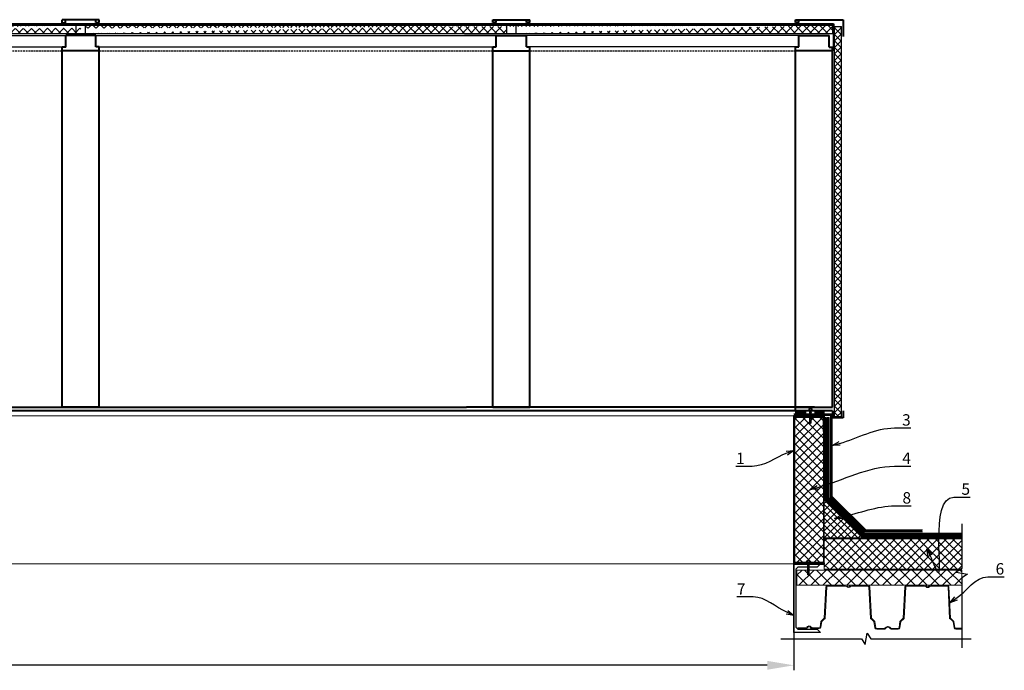
# Model space of a CAD drawing. Units: inches. Extents: x 22188 to 37011, y -20160 to 6034.
# Drawn here: x 33234 to 35821, y -11962 to -10251 of the extents above; entities that cross this region are included whole.
import ezdxf
from ezdxf import colors
from ezdxf.entities.mleader import LeaderData, LeaderLine
from ezdxf.math import Vec2, Vec3

# ---------------------------------------------------------------- set-up
doc = ezdxf.new("R2010")
doc.units = ezdxf.units.IN
doc.header["$MEASUREMENT"] = 0
doc.linetypes.add('DASHED', pattern=[7, 5, -2, 0])
doc.linetypes.add('DASHED2', pattern=[0.375, 0.25, -0.125])
doc.layers.add('Осн', color=230, linetype='Continuous', lineweight=50)
doc.layers.add('Текст', color=150, linetype='Continuous', lineweight=18)
doc.styles.add('CPCW', font='cs_gost2304.shx', dxfattribs={"oblique": 15})
doc.dimstyles.new("M' 10", dxfattribs={"dimscale": 10, "dimtxt": 2.5, "dimasz": 1.5, "dimexe": 1.25, "dimexo": 0, "dimgap": 0.5, "dimtad": 1, "dimdec": 0, "dimtxsty": 'CPCW', "dimblk": 'ARCHTICK', "dimcen": 1.5, "dimdle": 1, "dimclrd": 256, "dimclre": 256, "dimclrt": 5, "dimadec": 0, "dimazin": 0, "dimtfac": 1, "dimtdec": 0, "dimtmove": 0, "dimatfit": 3, "dimldrblk": 'OPEN30', "dimfxl": 1.25, "dimarcsym": 0})

# ---------------------------------------------------------------- blocks, each defined once
blk = doc.blocks.new('_Open30')
at = {"color": 0, "linetype": 'ByBlock', "lineweight": -2}
for p, q in [((-1, 0.268), (0, 0)), ((0, 0), (-1, -0.268)), ((0, 0), (-1, 0))]:
    blk.add_line(p, q, dxfattribs=at)
blk = doc.blocks.new('A$C5039228F')
at = {"color": 0, "lineweight": 0}
for p, q in [((-4.2, 0.9), (-4.2, 4.3)), ((4.2, 0.9), (-4.2, 0.9)), ((-3.2, 4.5), (3.3, 4.5)), ((-2.3, 0.9), (-2.3, 4.3)), ((-2, -0.9), (-2, 0)), ((2.3, 0.9), (2.3, 4.3)), ((4.2, 4.3), (4.2, 0.9)), ((-2.1, -17.1), (-2.1, -15.6)), ((-2.1, -17.1), (-2.1, -16.5)), ((-2.1, -19.1), (-2.1, -17.6)), ((-2.1, -19.1), (-2.1, -18.7)), ((-2.1, -21.1), (-2.1, -19.6)), ((-2.1, -21.1), (-2.1, -20.7)), ((-2.1, -23.1), (-2.1, -21.7)), ((-2.1, -23.1), (-2.1, -22.6)), ((-2.1, -24.1), (-2.1, -23.6)), ((-2.1, -32.8), (-2.1, -23.7)), ((-2, -2.9), (-2, -1.4)), ((-2, -5), (-2, -3.5)), ((-2, -7), (-2, -5.5)), ((-2, -9), (-2, -7.5)), ((-2, -11), (-2, -9.5)), ((-2, -11), (-2, -10.6)), ((-2, -13.1), (-2, -11.6)), ((-2, -13.1), (-2, -12.6)), ((-2.1, -15.1), (-2, -13.6)), ((-2.1, -15.1), (-2.1, -14.6)), ((2, 0), (2, -0.5)), ((2, -1), (2, -2.5)), ((2, -3.1), (2, -4.5)), ((2, -5.1), (2, -6.5)), ((2, -7.1), (2, -8.6)), ((2, -9.2), (2, -10.6)), ((2, -10.2), (2, -10.6)), ((2, -11.2), (2, -12.6)), ((2, -12.2), (2, -12.6)), ((2, -13.2), (2, -14.7)), ((2, -14.2), (2, -14.7)), ((2, -15.3), (2, -16.6)), ((2, -16.1), (2, -16.6)), ((2, -17.2), (2, -32.9)), ((0, -34.2), (-2.1, -32.8)), ((0, -34.2), (1.5, -32.4)), ((2, -32.9), (0, -34.2)), ((1.5, -32.4), (2, -28.9))]:
    blk.add_line(p, q, dxfattribs=at)
blk.add_lwpolyline([(-5.1, 0.9), (-5.1, 0), (5.1, 0), (5.1, 0.9)], close=True, dxfattribs=at)
for points in [[(2.1, -0.5), (2.7, -0.8), (2.1, -1), (-2, -1.4), (-2.7, -1.2), (-2, -0.9), (2.1, -0.5)], [(2.1, -2.5), (2.7, -2.8), (2.1, -3.1), (-2, -3.5), (-2.7, -3.3), (-2, -2.9), (2.1, -2.5)], [(2, -4.5), (2.7, -4.8), (2.1, -5.1), (-2, -5.5), (-2.7, -5.3), (-2, -4.9), (2, -4.5)], [(2, -6.5), (2.7, -6.8), (2.1, -7.1), (-2, -7.5), (-2.7, -7.3), (-2, -7), (2, -6.5)], [(2, -8.6), (2.7, -8.9), (2.1, -9.1), (-2, -9.6), (-2.7, -9.3), (-2, -9), (2, -8.6)], [(2, -10.6), (2.7, -10.9), (2.1, -11.2), (-2, -11.6), (-2.7, -11.4), (-2, -11), (2, -10.6)], [(2, -12.6), (2.7, -12.9), (2.1, -13.2), (-2, -13.6), (-2.7, -13.4), (-2, -13), (2, -12.6)], [(2, -14.7), (2.7, -15), (2.1, -15.2), (-2, -15.7), (-2.7, -15.4), (-2, -15.1), (2, -14.7)], [(2, -16.6), (2.6, -16.9), (2.1, -17.2), (-2, -17.6), (-2.7, -17.4), (-2, -17.1), (2, -16.6)], [(1.5, -19.3), (-2, -19.6), (-2.7, -19.4), (-2, -19.1), (1.7, -18.7)], [(1.1, -21.4), (-2, -21.7), (-2.7, -21.4), (-2, -21.1), (1.2, -20.8)], [(0.9, -23.3), (-2, -23.6), (-2.7, -23.4), (-2, -23.1), (1, -22.8)], [(2, -18.6), (2.6, -18.9), (2.1, -19.2), (2, -19.2)], [(2, -18.6), (2, -18.6)], [(2, -19.7), (2, -19.7)], [(2, -20.7), (2.6, -21), (2.1, -21.3), (2, -21.3)], [(2, -20.7), (2, -20.7)], [(2, -21.7), (2, -21.7)], [(2, -22.6), (2.6, -22.9), (2.1, -23.2), (2, -23.2)], [(2, -22.6), (2, -22.6)], [(2, -23.7), (2, -23.7)]]:
    blk.add_lwpolyline(points, dxfattribs=at)
for centre, radius, start, end in [((-3.2, 2.1), 2.38, 67.3732, 113.3493), ((0, -8.5), 13, 79.5781, 100.3016), ((3.3, 2.1), 2.38, 67.3732, 113.3493), ((13.9, -30), 14.6, 153.0576, 196.783), ((16, -23.3), 15.1, 158.1076, 201.8292), ((-0.6, -32.9), 1.43, 86.7118, 176.6111)]:
    blk.add_arc(centre, radius, start, end, dxfattribs=at)
blk = doc.blocks.new('*D81')
at = {"lineweight": -2, "transparency": 16777216}
for p, q in [((29268.3, -11682.3), (29268.3, -11961.4)), ((35268.2, -11682.3), (35268.2, -11961.4)), ((35198.2, -11948.9), (29338.3, -11948.9))]:
    blk.add_line(p, q, dxfattribs=at)
at = {"transparency": 16777216}
for points in [[(29338.3, -11937.2), (29338.3, -11960.5), (29268.3, -11948.9)], [(35198.2, -11937.2), (35198.2, -11960.5), (35268.2, -11948.9)]]:
    blk.add_solid(points, dxfattribs=at)
at = {"layer": 'Defpoints', "color": 0, "transparency": 16777216}
for p in [(29268.3, -11682.3), (35268.2, -11682.3), (29268.3, -11948.9)]:
    blk.add_point(p, dxfattribs=at)
at = {"color": 5, "transparency": 16777216, "insert": (32268.2, -11924.8), "char_height": 25, "attachment_point": 5, "style": 'CPCW'}
blk.add_mtext('Д (6000)', dxfattribs=at)

msp = doc.modelspace()

# ---------------------------------------------------------------- hatches: boundary and pattern name
at = {"true_color": 0x000000}
h = msp.add_hatch(dxfattribs=at)
h.set_pattern_fill('ANSI37', color=18, scale=97)
h.set_pattern_definition([(45, (0, -7048.948), (-8.5736697, 8.5736697), []), (135, (0, -7048.948), (-8.5736697, -8.5736697), [])])
h.paths.add_polyline_path([(35393.346, -10269.473), (35374.126, -10269.321), (35374.126, -11295.04), (35393.346, -11295.04)])
h.paths.add_polyline_path([(29161.939, -10269.321), (29142.719, -10269.473), (29142.719, -11295.04), (29161.939, -11295.04)])
h = msp.add_hatch(dxfattribs=at)
h.set_pattern_fill('ANSI37', color=18, scale=120)
h.set_pattern_definition([(45, (26126.842, -11727.057), (-10.606602, 10.606602), []), (135, (26126.842, -11727.057), (-10.606602, -10.606602), [])])
edge = h.paths.add_edge_path()
edge.add_line((29166.008, -10265.586), (29166.008, -10287.428))
edge.add_line((29988.122, -10265.563), (29166.008, -10265.586))
edge.add_line((29988.124, -10287.418), (29166.008, -10287.428))
edge.add_line((29988.122, -10265.563), (29988.124, -10287.46))
edge.add_line((30012.53, -10265.563), (30012.532, -10287.459))
edge.add_line((30012.53, -10265.563), (31119.453, -10265.568))
edge.add_line((31119.455, -10287.404), (30012.532, -10287.417))
edge.add_line((31119.453, -10265.568), (31119.455, -10287.404))
edge.add_line((31143.861, -10265.568), (31143.862, -10287.405))
edge.add_line((31143.861, -10265.568), (32250.787, -10265.573))
edge.add_line((31143.862, -10287.405), (32250.788, -10287.398))
edge.add_line((32250.787, -10265.502), (32250.788, -10287.398))
edge.add_line((32275.195, -10265.502), (32275.196, -10287.398))
edge.add_line((32275.195, -10265.573), (33382.117, -10265.577))
edge.add_line((32275.196, -10287.398), (33382.119, -10287.512))
edge.add_line((33406.525, -10265.577), (33406.527, -10287.512))
edge.add_line((33406.525, -10265.577), (34512.955, -10265.582))
edge.add_line((33406.527, -10287.512), (34512.956, -10287.359))
edge.add_line((34512.955, -10265.462), (34512.956, -10287.359))
edge.add_line((34537.363, -10265.462), (34537.364, -10287.359))
edge.add_line((34537.363, -10265.582), (35370.057, -10265.586))
edge.add_line((34537.364, -10287.359), (35370.057, -10287.428))
edge.add_line((35370.057, -10265.586), (35370.057, -10287.428))
at = {"lineweight": 0, "ltscale": 6.666667, "true_color": 0x000000}
h = msp.add_hatch(dxfattribs=at)
h.set_pattern_fill('ANSI37', color=18, scale=5)
h.set_pattern_definition([(45, (69992.604, 56444.469), (-11.22532, 11.22532), []), (135, (69992.604, 56444.469), (-11.22532, -11.22532), [])])
h.paths.add_polyline_path([(35270.178, -11295.273), (35346.178, -11295.273), (35346.178, -11677.773), (35270.178, -11677.773)])
at = {"ltscale": 6.666667, "true_color": 0x000000}
h = msp.add_hatch(dxfattribs=at)
h.set_pattern_fill('ANSI37', color=18)
h.set_pattern_definition([(45, (69998.181, 56383.469), (-2.24506403, 2.24506403), []), (135, (69998.181, 56383.469), (-2.24506403, -2.24506403), [])])
h.paths.add_polyline_path([(35273.755, -11279.811), (35298.839, -11279.811), (35298.839, -11285.811), (35273.755, -11285.811)])
h = msp.add_hatch(dxfattribs=at)
h.set_pattern_fill('ANSI37', color=18)
h.set_pattern_definition([(45, (69992.655, 56383.469), (-2.24506403, 2.24506403), []), (135, (69992.655, 56383.469), (-2.24506403, -2.24506403), [])])
h.paths.add_polyline_path([(35348.229, -11279.811), (35323.144, -11279.811), (35323.144, -11285.811), (35348.229, -11285.811)])
at = {"lineweight": 0, "ltscale": 6.666667, "true_color": 0x000000}
h = msp.add_hatch(dxfattribs=at)
h.set_pattern_fill('ANSI37', color=18, scale=4)
h.set_pattern_definition([(45, (69992.612, 56383.778), (-8.9802561, 8.9802561), []), (135, (69992.612, 56383.778), (-8.9802561, -8.9802561), [])])
h.paths.add_polyline_path([(35348.186, -11513.964), (35448.186, -11613.964), (35348.186, -11613.964)])
h = msp.add_hatch(dxfattribs=at)
h.set_pattern_fill('ANSI37', color=18, scale=5)
h.set_pattern_definition([(45, (69992.612, 56383.778), (-11.22532, 11.22532), []), (135, (69992.612, 56383.778), (-11.22532, -11.22532), [])])
h.paths.add_polyline_path([(35348.186, -11615.964), (35709.286, -11615.964), (35709.286, -11695.964), (35348.186, -11695.964)])
h = msp.add_hatch(dxfattribs=at)
h.set_pattern_fill('ANSI37', color=18, scale=7)
h.set_pattern_definition([(45, (69992.612, 56383.778), (-15.715448, 15.715448), []), (135, (69992.612, 56383.778), (-15.715448, -15.715448), [])])
h.paths.add_polyline_path([(35276.212, -11698.464), (35709.286, -11698.464), (35709.286, -11738.464), (35276.212, -11738.464)])

# ---------------------------------------------------------------- linework, layer by layer
at = {"color": 7, "lineweight": 40}
for p, q in [((29164.08, -10262.149), (35372.141, -10262.149)), ((33345.979, -10259.185), (33354.787, -10259.185)), ((33434.513, -10259.033), (33443.321, -10259.033)), ((34486.069, -10258.904), (34477.26, -10258.904)), ((34574.603, -10259.056), (34565.794, -10259.056)), ((35281.514, -10259.028), (35272.705, -10259.028)), ((35372.141, -10262.149), (35372.141, -10332.972)), ((35369.938, -10332.996), (35272.705, -10332.996))]:
    msp.add_line(p, q, dxfattribs=at)
at = {"color": 18, "true_color": 0x000000}
for p, q in [((32275.195, -10265.573), (33382.117, -10265.577)), ((33406.525, -10265.577), (34512.955, -10265.582)), ((34537.363, -10265.582), (35370.057, -10265.586)), ((35370.057, -10265.586), (35370.057, -10287.428)), ((35374.126, -10269.321), (35393.346, -10269.473))]:
    msp.add_line(p, q, dxfattribs=at)
at = {"color": 18, "lineweight": 40, "true_color": 0x000000}
for p, q in [((33443.321, -10251.335), (33345.979, -10251.487)), ((34477.26, -10251.206), (34574.603, -10251.358)), ((35272.705, -10251.33), (35397.449, -10251.33)), ((35397.449, -10251.33), (35397.449, -10295.165)), ((33434.513, -10292.547), (33355.232, -10292.547)), ((34486.069, -10292.418), (34565.35, -10292.418)), ((35281.514, -10292.389), (35360.795, -10292.389)), ((33345.97, -11270.054), (33345.972, -10323.099)), ((33355.231, -10323.137), (33345.97, -10323.151)), ((33443.321, -10332.849), (33345.97, -10333.001)), ((33443.321, -10322.999), (33434.513, -10323.013)), ((33443.321, -11269.902), (33443.339, -10322.946)), ((34477.124, -10332.72), (34574.612, -10332.872)), ((34477.26, -11269.773), (34477.278, -10322.817)), ((34477.26, -10322.87), (34486.069, -10322.884)), ((34565.35, -10323.008), (34574.612, -10323.023)), ((34574.612, -11269.925), (34574.645, -10322.97)), ((35272.705, -11269.897), (35272.723, -10322.941)), ((35272.705, -10322.994), (35281.514, -10323.008)), ((35360.795, -10323.132), (35370.057, -10323.147)), ((35370.075, -11270.049), (35369.953, -10323.093)), ((33443.321, -11269.902), (33345.97, -11270.054)), ((34477.26, -11269.773), (34574.612, -11269.925)), ((35272.704, -11279.801), (35272.705, -11269.897)), ((35272.705, -11269.897), (35370.057, -11270.049)), ((35370.023, -11279.817), (35272.704, -11279.801)), ((35322.784, -11279.801), (35322.784, -11279.801)), ((35370.023, -11279.817), (35370.023, -11298.404)), ((35397.449, -11298.404), (35370.023, -11298.404)), ((35397.449, -11279.817), (35397.449, -11298.404))]:
    msp.add_line(p, q, dxfattribs=at)
at = {"color": 7}
for p, q in [((33382.117, -10265.577), (33382.119, -10287.512)), ((33382.117, -10265.577), (33406.525, -10265.577)), ((33406.525, -10265.577), (33406.527, -10287.512)), ((34512.955, -10265.462), (34512.956, -10287.359)), ((34512.955, -10265.582), (34537.363, -10265.582)), ((34537.363, -10265.462), (34537.364, -10287.359)), ((32275.196, -10287.398), (33382.119, -10287.512)), ((32303.182, -10292.472), (33400.422, -10292.476)), ((33382.119, -10287.512), (33406.527, -10287.512)), ((33406.527, -10287.512), (34512.956, -10287.359)), ((33434.513, -10292.547), (34523.29, -10292.476)), ((34523.29, -10292.476), (34403.037, -10292.476)), ((34512.956, -10287.359), (34537.364, -10287.359)), ((34537.364, -10287.359), (35370.057, -10287.428)), ((35331.538, -10292.389), (34565.405, -10292.395)), ((32311.99, -10322.924), (33355.231, -10322.928)), ((33443.321, -10322.999), (34477.358, -10322.929)), ((35272.927, -10322.994), (34574.561, -10322.97))]:
    msp.add_line(p, q, dxfattribs=at)
at = {"color": 18, "ltscale": 6.666667, "true_color": 0x000000}
for p, q in [((35374.126, -10269.321), (35374.126, -11295.04)), ((35393.346, -11295.04), (35393.346, -10269.473)), ((35374.126, -11295.04), (35393.346, -11295.04))]:
    msp.add_line(p, q, dxfattribs=at)
at = {"color": 7, "linetype": 'DASHED'}
for p, q in [((32312.008, -10332.774), (33345.972, -10333.001)), ((33443.321, -10332.849), (34477.278, -10332.72)), ((34574.612, -10332.872), (35272.723, -10332.996))]:
    msp.add_line(p, q, dxfattribs=at)
at = {"color": 18, "lineweight": 40, "ltscale": 6.666667, "true_color": 0x000000}
for p, q in [((29263.36, -11269.897), (34408.228, -11269.908)), ((35322.73, -11269.908), (34408.228, -11269.908)), ((35322.728, -11279.811), (30196.865, -11279.811))]:
    msp.add_line(p, q, dxfattribs=at)
at = {"color": 18, "lineweight": 0, "ltscale": 6.666667, "true_color": 0x000000}
for p, q in [((35268.178, -11293.273), (29268.229, -11293.273)), ((29978.934, -11682.273), (35207.258, -11682.273)), ((35268.178, -11682.273), (35207.258, -11682.273))]:
    msp.add_line(p, q, dxfattribs=at)
at = {"color": 18, "linetype": 'DASHED2', "lineweight": 18, "ltscale": 10, "true_color": 0x000000, "const_width": 5}
for points in [[(35268.178, -11289.773), (35366.678, -11289.773), (35366.686, -11506.301), (35455.849, -11595.464), (35605.849, -11595.464)], [(35350.678, -11297.125), (35350.686, -11512.929), (35449.221, -11611.464), (35709.286, -11611.464)], [(35358.178, -11297.125), (35358.178, -11297.125), (35358.186, -11509.822), (35452.328, -11603.964), (35709.286, -11603.964)]]:
    msp.add_lwpolyline(points, dxfattribs=at)
at = {"color": 18, "lineweight": 18, "ltscale": 6.666667, "true_color": 0x000000}
for points in [[(35268.178, -11287.273), (35369.178, -11287.273), (35369.186, -11505.266), (35456.884, -11592.964), (35605.849, -11592.964)], [(35268.178, -11292.273), (35364.178, -11292.273), (35364.186, -11507.337), (35454.813, -11597.964), (35605.849, -11597.964)], [(35348.178, -11297.125), (35348.178, -11297.125), (35348.186, -11513.964), (35448.186, -11613.964), (35709.286, -11613.964)], [(35353.178, -11297.125), (35353.178, -11297.125), (35353.186, -11511.893), (35450.257, -11608.964), (35709.286, -11608.964)], [(35355.678, -11297.125), (35355.686, -11510.858), (35451.292, -11606.464), (35709.286, -11606.464)], [(35360.678, -11297.125), (35360.686, -11508.787), (35453.363, -11601.464), (35709.286, -11601.464)]]:
    msp.add_lwpolyline(points, dxfattribs=at)
at = {"color": 18, "lineweight": 40, "ltscale": 6.666667, "true_color": 0x000000}
msp.add_lwpolyline([(35348.178, -11682.273), (35348.178, -11680.273), (35270.178, -11680.273), (35270.178, -11295.273), (35346.178, -11295.273), (35346.178, -11333.273), (35348.178, -11333.273), (35348.178, -11293.273), (35268.178, -11293.273), (35268.178, -11682.273)], close=True, dxfattribs=at)
at = {"color": 18, "ltscale": 6.666667, "true_color": 0x000000}
msp.add_lwpolyline([(35268.178, -11293.273), (35348.178, -11293.273)], dxfattribs=at)
at = {"color": 18, "lineweight": 0, "ltscale": 6.666667, "true_color": 0x000000}
for points in [[(35270.178, -11295.273), (35346.178, -11295.273), (35346.178, -11677.773), (35270.178, -11677.773)], [(35348.186, -11615.964), (35709.286, -11615.964), (35709.286, -11695.964), (35348.186, -11695.964)], [(35276.212, -11698.464), (35709.286, -11698.464), (35709.286, -11738.464), (35276.212, -11738.464)]]:
    msp.add_lwpolyline(points, close=True, dxfattribs=at)
at = {"color": 18, "ltscale": 6.666667, "true_color": 0x000000}
for points in [[(35273.755, -11279.811), (35298.839, -11279.811), (35298.839, -11285.811), (35273.755, -11285.811)], [(35348.229, -11279.811), (35323.144, -11279.811), (35323.144, -11285.811), (35348.229, -11285.811)], [(35268.178, -11862.273), (35268.178, -11682.273), (35338.178, -11682.273), (35329.478, -11690.973), (35278.378, -11690.973), (35273.278, -11696.073), (35273.278, -11848.473), (35278.378, -11853.573), (35329.478, -11853.573), (35338.178, -11862.273)]]:
    msp.add_lwpolyline(points, close=True, dxfattribs=at)
at = {"color": 18, "lineweight": 0, "ltscale": 6.666667, "true_color": 0x000000}
for points in [[(35353.178, -11297.125), (35348.178, -11297.125)], [(35360.678, -11297.125), (35355.678, -11297.125)]]:
    msp.add_lwpolyline(points, dxfattribs=at)
at = {"color": 18, "lineweight": 18, "ltscale": 6.666667, "true_color": 0x000000}
msp.add_lwpolyline([(35348.186, -11513.964), (35348.186, -11513.964), (35448.186, -11613.964), (35348.186, -11613.964)], close=True, dxfattribs=at)
at = {"color": 18, "true_color": 0x000000}
for points in [[(35709.286, -11577.073), (35709.279, -11694.017), (35694.279, -11704.017), (35724.279, -11709.017), (35709.279, -11719.017), (35709.279, -11903.36)], [(35233.803, -11879.128), (35445.768, -11879.128), (35455.768, -11894.128), (35460.768, -11864.128), (35470.768, -11879.128), (35734.279, -11879.128)]]:
    msp.add_lwpolyline(points, dxfattribs=at)
at = {"layer": 'Осн', "color": 18, "lineweight": 0, "true_color": 0x000000}
for p, q in [((35352.451, -11742.687), (35348.082, -11825.071)), ((35350.056, -11825.455), (35354.418, -11742.879)), ((35353.083, -11740.647), (35352.451, -11742.687)), ((35354.216, -11739.616), (35353.083, -11740.647)), ((35357.385, -11738.481), (35354.216, -11739.616)), ((35354.216, -11739.616), (35354.216, -11739.616)), ((35354.418, -11742.879), (35355.456, -11741.117)), ((35355.456, -11741.117), (35357.381, -11740.43)), ((35357.381, -11740.43), (35404.04, -11740.489)), ((35405.12, -11738.459), (35357.385, -11738.481)), ((35404.04, -11740.489), (35407.112, -11742.055)), ((35406.99, -11738.94), (35405.12, -11738.459)), ((35408.508, -11740.543), (35406.99, -11738.94)), ((35407.112, -11742.055), (35409.023, -11743.711)), ((35410.349, -11742.144), (35408.508, -11740.543)), ((35409.023, -11743.711), (35411.885, -11744.461)), ((35411.928, -11742.469), (35410.349, -11742.144)), ((35411.885, -11744.461), (35415.673, -11743.149)), ((35413.182, -11742.267), (35411.928, -11742.469)), ((35415.404, -11740.372), (35413.182, -11742.267)), ((35417.098, -11739.251), (35415.404, -11740.372)), ((35415.673, -11743.149), (35416.996, -11741.745)), ((35416.996, -11741.745), (35419.879, -11740.488)), ((35418.721, -11738.467), (35417.098, -11739.251)), ((35462.678, -11738.461), (35418.721, -11738.467)), ((35419.879, -11740.488), (35462.831, -11740.489)), ((35465.885, -11739.755), (35462.678, -11738.461)), ((35462.831, -11740.489), (35464.44, -11741.351)), ((35464.44, -11741.351), (35465.473, -11742.972)), ((35465.473, -11742.972), (35469.801, -11825.441)), ((35467.486, -11742.821), (35465.885, -11739.755)), ((35471.807, -11825.131), (35467.486, -11742.821)), ((35560.149, -11742.648), (35555.787, -11824.907)), ((35557.754, -11825.416), (35562.115, -11742.84)), ((35560.509, -11741.428), (35560.149, -11742.648)), ((35561.248, -11740.236), (35560.509, -11741.428)), ((35562.56, -11739.127), (35561.248, -11740.236)), ((35562.115, -11742.84), (35562.73, -11741.081)), ((35565.085, -11738.442), (35562.56, -11739.127)), ((35562.73, -11741.081), (35565.064, -11740.391)), ((35565.064, -11740.391), (35611.821, -11740.429)), ((35613.119, -11738.432), (35565.085, -11738.442)), ((35611.821, -11740.429), (35614.81, -11742.016)), ((35614.688, -11738.901), (35613.119, -11738.432)), ((35616.241, -11740.479), (35614.688, -11738.901)), ((35614.81, -11742.016), (35617.883, -11744.164)), ((35617.733, -11741.544), (35616.241, -11740.479)), ((35619.701, -11742.429), (35617.733, -11741.544)), ((35621.222, -11741.726), (35619.701, -11742.429)), ((35623.122, -11740.374), (35621.222, -11741.726)), ((35621.634, -11744.076), (35625.121, -11741.314)), ((35624.529, -11738.925), (35623.122, -11740.374)), ((35626.419, -11738.428), (35624.529, -11738.925)), ((35625.121, -11741.314), (35627.577, -11740.449)), ((35670.376, -11738.422), (35626.419, -11738.428)), ((35627.577, -11740.449), (35670.529, -11740.45)), ((35673.583, -11739.716), (35670.376, -11738.422)), ((35670.529, -11740.45), (35672.283, -11741.207)), ((35672.283, -11741.207), (35673.171, -11742.933)), ((35673.171, -11742.933), (35677.499, -11825.402)), ((35675.184, -11742.782), (35673.583, -11739.716)), ((35673.583, -11739.716), (35673.583, -11739.716)), ((35679.52, -11824.981), (35675.184, -11742.782)), ((35617.883, -11744.164), (35621.634, -11744.076)), ((35304.022, -11846.743), (35302.489, -11848.236)), ((35306.118, -11845.754), (35304.022, -11846.743)), ((35307.914, -11845.511), (35306.118, -11845.754)), ((35309.569, -11845.717), (35307.914, -11845.511)), ((35311.113, -11846.316), (35309.569, -11845.717)), ((35312.544, -11847.344), (35311.113, -11846.316)), ((35315.087, -11849.733), (35312.544, -11847.344)), ((35339.474, -11833.646), (35337.041, -11847.792)), ((35338.915, -11848.577), (35341.265, -11833.854)), ((35348.082, -11825.071), (35339.474, -11833.646)), ((35341.265, -11833.854), (35345.66, -11829.655)), ((35345.66, -11829.655), (35350.056, -11825.455)), ((35469.801, -11825.441), (35474.204, -11829.648)), ((35480.344, -11833.134), (35471.807, -11825.131)), ((35474.204, -11829.648), (35478.607, -11833.854)), ((35478.607, -11833.854), (35481.245, -11850.392)), ((35480.607, -11833.854), (35480.344, -11833.134)), ((35483.117, -11849.442), (35480.607, -11833.854)), ((35513.826, -11847.187), (35510.973, -11848.259)), ((35515.648, -11846.947), (35513.826, -11847.187)), ((35518.477, -11847.584), (35515.648, -11846.947)), ((35546.918, -11833.469), (35544.5, -11849.201)), ((35546.181, -11850.672), (35548.963, -11833.815)), ((35555.787, -11824.907), (35546.918, -11833.469)), ((35548.963, -11833.815), (35557.754, -11825.416)), ((35677.499, -11825.402), (35681.902, -11829.609)), ((35687.854, -11832.657), (35679.52, -11824.981)), ((35681.902, -11829.609), (35686.305, -11833.815)), ((35686.305, -11833.815), (35688.943, -11850.353)), ((35688.305, -11833.815), (35687.854, -11832.657)), ((35690.815, -11849.403), (35688.305, -11833.815)), ((35298.521, -11850.279), (35278.33, -11850.284)), ((35278.33, -11850.284), (35278.378, -11852.573)), ((35278.378, -11852.573), (35299.335, -11852.555)), ((35300.732, -11849.699), (35298.521, -11850.279)), ((35299.335, -11852.555), (35301.773, -11851.912)), ((35302.489, -11848.236), (35300.732, -11849.699)), ((35301.773, -11851.912), (35302.986, -11850.971)), ((35302.986, -11850.971), (35303.963, -11849.572)), ((35303.963, -11849.572), (35305.605, -11848.101)), ((35305.605, -11848.101), (35307.916, -11847.512)), ((35307.916, -11847.512), (35310.968, -11848.601)), ((35310.968, -11848.601), (35312.207, -11850.135)), ((35312.207, -11850.135), (35314.025, -11851.89)), ((35314.025, -11851.89), (35316.468, -11852.533)), ((35317.25, -11850.272), (35315.087, -11849.733)), ((35316.468, -11852.533), (35334.239, -11852.502)), ((35334.127, -11850.291), (35317.25, -11850.272)), ((35336.103, -11849.512), (35334.127, -11850.291)), ((35334.239, -11852.502), (35337.42, -11851.199)), ((35337.041, -11847.792), (35336.103, -11849.512)), ((35337.42, -11851.199), (35338.915, -11848.577)), ((35481.245, -11850.392), (35482.835, -11852.84)), ((35482.835, -11852.84), (35486.076, -11854.01)), ((35484.199, -11851.097), (35483.117, -11849.442)), ((35486.028, -11851.72), (35484.199, -11851.097)), ((35505.845, -11851.789), (35486.028, -11851.72)), ((35486.076, -11854.01), (35507.033, -11853.992)), ((35507.841, -11850.193), (35505.845, -11851.789)), ((35507.033, -11853.992), (35511.089, -11850.646)), ((35510.973, -11848.259), (35507.841, -11850.193)), ((35511.089, -11850.646), (35515.088, -11848.965)), ((35515.088, -11848.965), (35518.398, -11849.833)), ((35518.398, -11849.833), (35519.905, -11851.572)), ((35520.242, -11848.78), (35518.477, -11847.584)), ((35519.905, -11851.572), (35521.723, -11853.326)), ((35522.785, -11851.169), (35520.242, -11848.78)), ((35521.723, -11853.326), (35524.166, -11853.969)), ((35524.948, -11851.708), (35522.785, -11851.169)), ((35524.166, -11853.969), (35541.937, -11853.938)), ((35541.58, -11851.727), (35524.948, -11851.708)), ((35542.689, -11851.498), (35541.58, -11851.727)), ((35541.937, -11853.938), (35544.872, -11852.635)), ((35543.555, -11850.948), (35542.689, -11851.498)), ((35544.5, -11849.201), (35543.555, -11850.948)), ((35544.872, -11852.635), (35546.181, -11850.672)), ((35688.943, -11850.353), (35690.533, -11852.801)), ((35690.533, -11852.801), (35693.748, -11853.971)), ((35691.897, -11851.058), (35690.815, -11849.403)), ((35693.726, -11851.681), (35691.897, -11851.058)), ((35709.279, -11851.678), (35693.726, -11851.681)), ((35693.748, -11853.971), (35709.279, -11853.957))]:
    msp.add_line(p, q, dxfattribs=at)
at = {"layer": 'Текст', "color": 18, "lineweight": 40, "ltscale": 6.666667, "true_color": 0x000000}
for p, q in [((33345.979, -10259.185), (33345.979, -10251.487)), ((33354.787, -10259.171), (33354.788, -10251.473)), ((33434.513, -10259.033), (33434.513, -10251.335)), ((33443.321, -10259.033), (33443.321, -10251.335)), ((34477.26, -10258.904), (34477.26, -10251.206)), ((34486.069, -10258.904), (34486.069, -10251.206)), ((34565.794, -10259.042), (34565.794, -10251.344)), ((34574.603, -10259.056), (34574.603, -10251.358)), ((35272.705, -10259.028), (35272.705, -10251.33)), ((35281.514, -10259.028), (35281.514, -10251.33)), ((33355.231, -10323.137), (33355.232, -10292.532)), ((33434.513, -10323.013), (33434.513, -10292.547)), ((34486.069, -10322.884), (34486.069, -10292.418)), ((34565.35, -10323.008), (34565.35, -10292.403)), ((35281.514, -10323.008), (35281.514, -10292.389)), ((35360.795, -10323.132), (35360.795, -10292.527))]:
    msp.add_line(p, q, dxfattribs=at)

# ---------------------------------------------------------------- block references
at = {"color": 18, "lineweight": 0, "true_color": 0x000000}
for p in [(35311.705, -11278.818), (35306.352, -11677.464)]:
    msp.add_blockref('A$C5039228F', p, dxfattribs=at)

# ---------------------------------------------------------------- dimensions: what is measured, and where the dimension line sits
at = {"color": 18, "true_color": 0x000000}
dim = msp.add_linear_dim(base=(29268.286, -11948.876), p1=(35268.178, -11682.273), p2=(29268.286, -11682.273), text='Д (6000)', dimstyle="M' 10", override={"dimasz": 7, "dimsah": 1}, dxfattribs=at)
dim.commit()
dim.dimension.update_dxf_attribs({"geometry": '*D81', "text_midpoint": (32268.232, -11924.829)})

# ---------------------------------------------------------------- leaders
at = {"color": 18, "ltscale": 6.666667, "true_color": 0x000000}
ml = msp.add_multileader_mtext('Standard', dxfattribs=at)
ml.set_content('3', color=(0, 0, 0), style='CPCW')
ml.set_leader_properties()
ml.set_arrow_properties(name='OPEN30')
ml.build(insert=Vec2(0, 0))
ml.multileader.update_dxf_attribs({"leader_type": 2, "has_text_frame": 1, "text_left_attachment_type": 6, "text_right_attachment_type": 6, "dogleg_length": 0.36, "arrow_head_size": 20, "scale": 10})
ctx = ml.context
ctx.base_point, ctx.scale, ctx.char_height, ctx.arrow_head_size, ctx.landing_gap_size, ctx.plane_origin = Vec3(35532.423, -11324.667), 10, 30, 20, 20, Vec3(35676.133, -11370.733)
ctx.left_attachment, ctx.right_attachment = 6, 6
notes = []
notes.append((ctx, [(1, (1, 1, 0), (35528.823, -11324.667), (1, 0), 3.6, [(0, [(35369.178, -11370.733)], 0, [])])]))
ctx.mtext.insert, ctx.mtext.line_spacing_style, ctx.mtext.flow_direction = Vec3(35552.423, -11288.667), 2, 5
ml = msp.add_multileader_mtext('Standard', dxfattribs=at)
ml.set_content('1', color=(0, 0, 0), style='CPCW')
ml.set_leader_properties()
ml.set_arrow_properties(name='OPEN30')
ml.build(insert=Vec2(0, 0))
ml.multileader.update_dxf_attribs({"leader_type": 2, "has_text_frame": 1, "text_left_attachment_type": 6, "text_right_attachment_type": 6, "dogleg_length": 0.36, "arrow_head_size": 20, "scale": 10})
ctx = ml.context
ctx.base_point, ctx.scale, ctx.char_height, ctx.arrow_head_size, ctx.landing_gap_size, ctx.plane_origin = Vec3(35110.213, -11425.84), 10, 30, 20, 20, Vec3(35268.178, -11383.827)
ctx.left_attachment, ctx.right_attachment, ctx.text_align_type = 6, 6, 2
notes.append((ctx, [(0, (1, 1, 0), (35162.487, -11425.84), (-1, 0), 3.6, [(0, [(35268.178, -11383.827)], 0, [])])]))
ctx.mtext.insert, ctx.mtext.alignment, ctx.mtext.line_spacing_style, ctx.mtext.flow_direction = Vec3(35138.887, -11389.84), 3, 2, 5
ml = msp.add_multileader_mtext('Standard', dxfattribs=at)
ml.set_content('4', color=(0, 0, 0), style='CPCW')
ml.set_leader_properties()
ml.set_arrow_properties(name='OPEN30')
ml.build(insert=Vec2(0, 0))
ml.multileader.update_dxf_attribs({"leader_type": 2, "has_text_frame": 1, "text_left_attachment_type": 6, "text_right_attachment_type": 6, "dogleg_length": 0.36, "arrow_head_size": 20, "scale": 10})
ctx = ml.context
ctx.base_point, ctx.scale, ctx.char_height, ctx.arrow_head_size, ctx.landing_gap_size, ctx.plane_origin = Vec3(35532.848, -11425.477), 10, 30, 20, 20, Vec3(35685.974, -11486.272)
ctx.left_attachment, ctx.right_attachment = 6, 6
notes.append((ctx, [(1, (1, 1, 0), (35529.248, -11425.477), (1, 0), 3.6, [(0, [(35311.679, -11486.272)], 0, [])])]))
ctx.mtext.insert, ctx.mtext.line_spacing_style, ctx.mtext.flow_direction = Vec3(35552.848, -11389.477), 2, 5
ml = msp.add_multileader_mtext('Standard', dxfattribs=at)
ml.set_content('5', color=(0, 0, 0), style='CPCW')
ml.set_leader_properties()
ml.set_arrow_properties(name='OPEN30')
ml.build(insert=Vec2(0, 0))
ml.multileader.update_dxf_attribs({"leader_type": 2, "has_text_frame": 1, "text_left_attachment_type": 6, "text_right_attachment_type": 6, "dogleg_length": 0.36, "arrow_head_size": 20, "scale": 10})
ctx = ml.context
ctx.base_point, ctx.scale, ctx.char_height, ctx.arrow_head_size, ctx.landing_gap_size, ctx.plane_origin = Vec3(35688.372, -11506.556), 10, 30, 20, 20, Vec3(35841.498, -11567.351)
ctx.left_attachment, ctx.right_attachment = 6, 6
notes.append((ctx, [(1, (1, 1, 0), (35684.772, -11506.556), (1, 0), 3.6, [(1, [(35617.896, -11642.705), (35644.868, -11702.093)], 0, [])])]))
ctx.mtext.insert, ctx.mtext.line_spacing_style, ctx.mtext.flow_direction = Vec3(35708.372, -11470.556), 2, 5
ml = msp.add_multileader_mtext('Standard', dxfattribs=at)
ml.set_content('8', color=(0, 0, 0), style='CPCW')
ml.set_leader_properties()
ml.set_arrow_properties(name='OPEN30')
ml.build(insert=Vec2(0, 0))
ml.multileader.update_dxf_attribs({"leader_type": 2, "has_text_frame": 1, "text_left_attachment_type": 6, "text_right_attachment_type": 6, "dogleg_length": 0.36, "arrow_head_size": 20, "scale": 10})
ctx = ml.context
ctx.base_point, ctx.scale, ctx.char_height, ctx.arrow_head_size, ctx.landing_gap_size, ctx.plane_origin = Vec3(35533.435, -11529.61), 10, 30, 20, 20, Vec3(35749.667, -11538.823)
ctx.left_attachment, ctx.right_attachment = 6, 6
notes.append((ctx, [(1, (1, 1, 0), (35529.835, -11529.61), (1, 0), 3.6, [(0, [(35375.372, -11562.588)], 0, [])])]))
ctx.mtext.insert, ctx.mtext.line_spacing_style, ctx.mtext.flow_direction = Vec3(35553.435, -11493.61), 2, 5
ml = msp.add_multileader_mtext('Standard', dxfattribs=at)
ml.set_content('6', color=(0, 0, 0), style='CPCW')
ml.set_leader_properties()
ml.set_arrow_properties(name='OPEN30')
ml.build(insert=Vec2(0, 0))
ml.multileader.update_dxf_attribs({"leader_type": 2, "has_text_frame": 1, "text_left_attachment_type": 6, "text_right_attachment_type": 6, "dogleg_length": 0.36, "arrow_head_size": 20, "scale": 10})
ctx = ml.context
ctx.base_point, ctx.scale, ctx.char_height, ctx.arrow_head_size, ctx.landing_gap_size, ctx.plane_origin = Vec3(35778.128, -11716.26), 10, 30, 20, 20, Vec3(35268.178, -11777.16)
ctx.left_attachment, ctx.right_attachment = 6, 6
notes.append((ctx, [(1, (1, 1, 0), (35774.528, -11716.26), (1, 0), 3.6, [(0, [(35677.609, -11784.75)], 0, [])])]))
ctx.mtext.insert, ctx.mtext.line_spacing_style, ctx.mtext.flow_direction = Vec3(35798.128, -11680.26), 2, 5
ml = msp.add_multileader_mtext('Standard', dxfattribs=at)
ml.set_content('7', color=(0, 0, 0), style='CPCW')
ml.set_leader_properties()
ml.set_arrow_properties(name='OPEN30')
ml.build(insert=Vec2(0, 0))
ml.multileader.update_dxf_attribs({"leader_type": 2, "has_text_frame": 1, "text_left_attachment_type": 6, "text_right_attachment_type": 6, "dogleg_length": 0.36, "arrow_head_size": 20, "scale": 10})
ctx = ml.context
ctx.base_point, ctx.scale, ctx.char_height, ctx.arrow_head_size, ctx.landing_gap_size, ctx.plane_origin = Vec3(35098.89, -11769.257), 10, 30, 20, 20, Vec3(35268.178, -11928.828)
ctx.left_attachment, ctx.right_attachment, ctx.text_align_type = 6, 6, 2
notes.append((ctx, [(0, (1, 1, 0), (35164.814, -11769.257), (-1, 0), 3.6, [(0, [(35268.178, -11817.546)], 0, [])])]))
ctx.mtext.insert, ctx.mtext.alignment, ctx.mtext.line_spacing_style, ctx.mtext.flow_direction = Vec3(35141.214, -11733.257), 3, 2, 5
for ctx, leaders in notes:
    for number, flags, end, landing, length, lines in leaders:
        leader = LeaderData()
        leader.index, (leader.has_last_leader_line, leader.has_dogleg_vector, leader.attachment_direction) = number, flags
        leader.last_leader_point, leader.dogleg_vector, leader.dogleg_length = Vec3(end), Vec3(landing), length
        for number, points, colour, breaks in lines:
            line = LeaderLine()
            line.index, line.vertices, line.color, line.breaks = number, Vec3.list(points), colors.encode_raw_color(colour), breaks
            leader.lines.append(line)
        ctx.leaders.append(leader)

doc.saveas('drawing.dxf')
